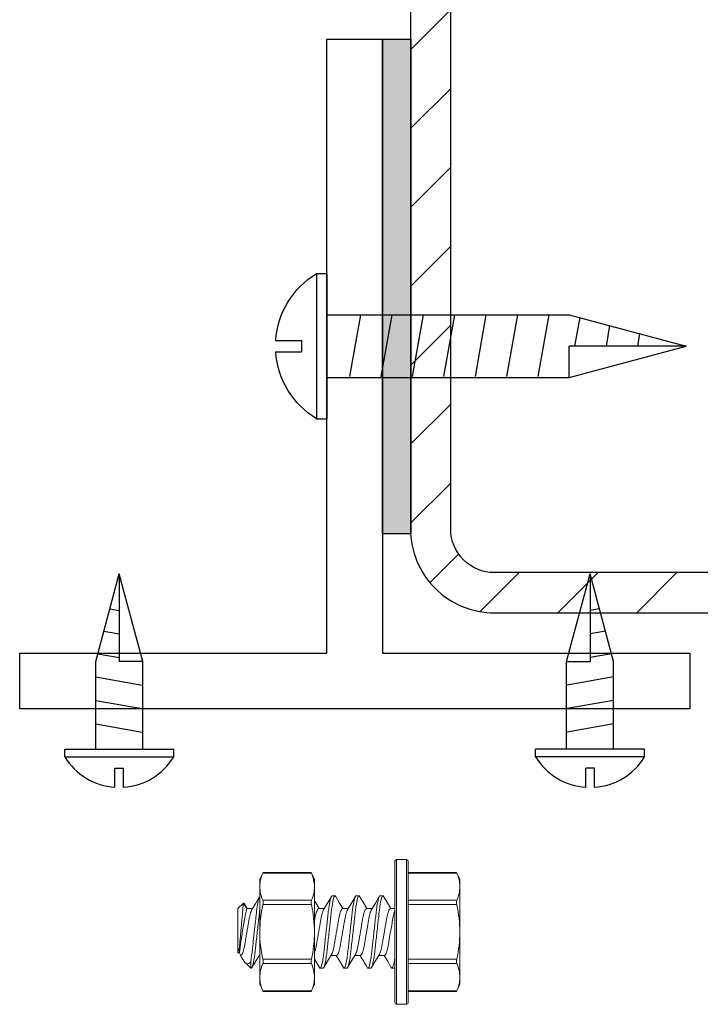
# Model space of a CAD drawing. Units: inches. Extents: x -1225 to -1144, y 209 to 543.
# Drawn here: x -1165 to -1164, y 295 to 298 of the extents above; entities that cross this region are included whole.
import ezdxf

# ---------------------------------------------------------------- set-up
doc = ezdxf.new("R2010")
doc.units = ezdxf.units.IN
doc.header["$LTSCALE"] = 0.25
doc.header["$MEASUREMENT"] = 0
doc.linetypes.add('SLD-Solid', pattern=[0])
for name, color, linetype in [('hatch', 9, 'Continuous'), ('stud', 7, 'Continuous'), ('T-bar', 2, 'Continuous')]:
    doc.layers.add(name, color=color, linetype=linetype)

# ---------------------------------------------------------------- blocks, each defined once
blk = doc.blocks.new('MTL-SCRW-R')
for p, q in [((-0.0414, -0.289), (-0.0414, 0.289)), ((0, -0.289), (0, 0.289)), ((0, 0.125), (0.9644, 0.125)), ((0.1335, -0.125), (0.09, 0.1212)), ((0.2585, -0.125), (0.215, 0.1212)), ((0.3835, -0.125), (0.34, 0.1212)), ((0.5085, -0.125), (0.465, 0.1212)), ((0.6335, -0.125), (0.59, 0.1212)), ((0.7585, -0.125), (0.715, 0.1212)), ((0.8835, -0.125), (0.84, 0.1212)), ((1.0065, -0.1137), (0.9864, 0)), ((1.1258, -0.0817), (1.1114, 0)), ((1.2452, -0.0498), (1.2364, 0)), ((0, -0.125), (0.9644, -0.125))]:
    blk.add_line(p, q)
at = {"linetype": 'Continuous'}
for p, q in [((-0.0414, 0.289), (0, 0.289)), ((0.9644, 0.125), (1.4309, 0)), ((0.9644, 0.125), (0.9644, 0)), ((-0.2037, 0.023), (-0.1011, 0.023)), ((-0.1011, -0.023), (-0.1011, 0.023)), ((0.9644, -0.125), (1.4309, 0)), ((1.4309, 0), (0.9644, 0)), ((-0.2037, -0.023), (-0.1011, -0.023)), ((-0.0414, -0.289), (0, -0.289))]:
    blk.add_line(p, q, dxfattribs=at)
for start, end in [(121.3379, 176.107), (183.893, 238.6621)]:
    blk.add_arc((0.1346, 0), 0.3383, start, end, dxfattribs=at)

msp = doc.modelspace()

# ---------------------------------------------------------------- hatches: boundary and pattern name
at = {"layer": 'hatch'}
h = msp.add_hatch(dxfattribs=at)
h.set_pattern_fill('ANSI31', color=256, style=0)
edge = h.paths.add_edge_path()
edge.add_line((-1162.8278, 296.5174), (-1162.8278, 296.4549))
edge.add_arc((-1162.9253, 296.4549), 0.0975, -90, 0, ccw=False)
edge.add_line((-1162.9253, 296.3574), (-1164.0503, 296.3574))
edge.add_arc((-1164.0503, 296.4549), 0.0975, 180, 270, ccw=False)
edge.add_line((-1164.1478, 296.4549), (-1164.1478, 299.5799))
edge.add_arc((-1164.0503, 299.5799), 0.0975, 90, 180, ccw=False)
edge.add_line((-1164.0503, 299.6774), (-1162.9253, 299.6774))
edge.add_arc((-1162.9253, 299.5799), 0.0975, 0, 90, ccw=False)
edge.add_line((-1162.8278, 299.5799), (-1162.8278, 299.5174))
edge.add_line((-1162.8278, 299.5174), (-1162.7378, 299.5174))
edge.add_line((-1162.7378, 299.5174), (-1162.7378, 299.5799))
edge.add_arc((-1162.9253, 299.5799), 0.1875, 0, 90)
edge.add_line((-1162.9253, 299.7674), (-1164.0503, 299.7674))
edge.add_arc((-1164.0503, 299.5799), 0.1875, 90, 180)
edge.add_line((-1164.2378, 299.5799), (-1164.2378, 296.4549))
edge.add_arc((-1164.0503, 296.4549), 0.1875, 180, 270)
edge.add_line((-1164.0503, 296.2674), (-1162.9253, 296.2674))
edge.add_arc((-1162.9253, 296.4549), 0.1875, 270, 360)
edge.add_line((-1162.7378, 296.4549), (-1162.7378, 296.5174))
edge.add_line((-1162.7378, 296.5174), (-1162.8278, 296.5174))
at = {"layer": 'T-bar'}
msp.add_hatch(color=256, dxfattribs=at).paths.add_polyline_path([(-1164.3003, 297.5521), (-1164.2375, 297.5521), (-1164.2375, 296.444), (-1164.3003, 296.444)])

# ---------------------------------------------------------------- linework, layer by layer
at = {"linetype": 'Continuous'}
for p, q in [((-1164.9426, 296.158), (-1164.8899, 296.3548)), ((-1164.8899, 296.3548), (-1164.8899, 296.158)), ((-1164.8371, 296.158), (-1164.8899, 296.3548)), ((-1163.8885, 296.158), (-1163.8358, 296.3548)), ((-1163.7831, 296.158), (-1163.8358, 296.3548)), ((-1163.8358, 296.3548), (-1163.8358, 296.158)), ((-1164.8371, 296.158), (-1164.8899, 296.158)), ((-1163.8885, 296.158), (-1163.8358, 296.158)), ((-1165.0118, 295.9447), (-1165.0118, 295.9621)), ((-1164.768, 295.9447), (-1164.768, 295.9621)), ((-1163.9577, 295.9447), (-1163.9577, 295.9621)), ((-1163.7139, 295.9447), (-1163.7139, 295.9621)), ((-1164.8996, 295.9194), (-1164.8802, 295.9194)), ((-1164.8996, 295.8761), (-1164.8996, 295.9194)), ((-1164.8802, 295.8761), (-1164.8802, 295.9194)), ((-1163.8261, 295.9194), (-1163.8455, 295.9194)), ((-1163.8455, 295.8761), (-1163.8455, 295.9194)), ((-1163.8261, 295.8761), (-1163.8261, 295.9194))]:
    msp.add_line(p, q, dxfattribs=at)
for p, q in [((-1164.9109, 296.2765), (-1164.8899, 296.2728)), ((-1163.8148, 296.2765), (-1163.8358, 296.2728)), ((-1164.9243, 296.2261), (-1164.8899, 296.22)), ((-1163.8013, 296.2261), (-1163.8358, 296.22)), ((-1164.9378, 296.1758), (-1164.8899, 296.1673)), ((-1163.7878, 296.1758), (-1163.8358, 296.1673)), ((-1164.9426, 295.9621), (-1164.9426, 296.158)), ((-1164.8371, 295.9621), (-1164.8371, 296.158)), ((-1163.8885, 295.9621), (-1163.8885, 296.158)), ((-1163.7831, 295.9621), (-1163.7831, 296.158)), ((-1164.9426, 296.1239), (-1164.8387, 296.1056)), ((-1163.7831, 296.1239), (-1163.8869, 296.1056)), ((-1164.9426, 296.0711), (-1164.8387, 296.0528)), ((-1163.7831, 296.0711), (-1163.8869, 296.0528)), ((-1164.9426, 296.0184), (-1164.8387, 296.0001)), ((-1163.7831, 296.0184), (-1163.8869, 296.0001)), ((-1165.0118, 295.9621), (-1164.768, 295.9621)), ((-1163.7139, 295.9621), (-1163.9577, 295.9621)), ((-1165.0118, 295.9447), (-1164.768, 295.9447)), ((-1163.7139, 295.9447), (-1163.9577, 295.9447))]:
    msp.add_line(p, q)
at = {"color": 7, "linetype": 'SLD-Solid', "lineweight": 15}
for p, q in [((-1164.2728, 295.7107), (-1164.2728, 295.5524)), ((-1164.2691, 295.5524), (-1164.2691, 295.7144)), ((-1164.2691, 295.7144), (-1164.2466, 295.7144)), ((-1164.2466, 295.7144), (-1164.2466, 295.5524)), ((-1164.2428, 295.5524), (-1164.2428, 295.7107)), ((-1164.5677, 295.686), (-1164.5753, 295.6696)), ((-1164.5683, 295.686), (-1164.4604, 295.686)), ((-1164.5683, 295.6845), (-1164.4598, 295.6845)), ((-1164.4598, 295.6845), (-1164.5683, 295.6845)), ((-1164.4598, 295.686), (-1164.5677, 295.686)), ((-1164.4605, 295.686), (-1164.4528, 295.6696)), ((-1164.2428, 295.686), (-1164.1349, 295.686)), ((-1164.2428, 295.6845), (-1164.1343, 295.6845)), ((-1164.135, 295.686), (-1164.1273, 295.6696)), ((-1164.5753, 295.6696), (-1164.5753, 295.6539)), ((-1164.4528, 295.6696), (-1164.4528, 295.6539)), ((-1164.1273, 295.6696), (-1164.1273, 295.6539)), ((-1164.5753, 295.5524), (-1164.5753, 295.6539)), ((-1164.4528, 295.5524), (-1164.4528, 295.6539)), ((-1164.1273, 295.5524), (-1164.1273, 295.6539)), ((-1164.6244, 295.6047), (-1164.6118, 295.6173)), ((-1164.6118, 295.6173), (-1164.6045, 295.6047)), ((-1164.6103, 295.6163), (-1164.6034, 295.6047)), ((-1164.4598, 295.6233), (-1164.5683, 295.6233)), ((-1164.5683, 295.6233), (-1164.4598, 295.6233)), ((-1164.4068, 295.6334), (-1164.4134, 295.6334)), ((-1164.3532, 295.6334), (-1164.3599, 295.6334)), ((-1164.2996, 295.6334), (-1164.3063, 295.6334)), ((-1164.1343, 295.6233), (-1164.2428, 295.6233)), ((-1164.6244, 295.5058), (-1164.6244, 295.6047)), ((-1164.6045, 295.6047), (-1164.5918, 295.6047)), ((-1164.5683, 295.6136), (-1164.4598, 295.6136)), ((-1164.4598, 295.6136), (-1164.5683, 295.6136)), ((-1164.4438, 295.6047), (-1164.4311, 295.6047)), ((-1164.3902, 295.6047), (-1164.3775, 295.6047)), ((-1164.3366, 295.6047), (-1164.324, 295.6047)), ((-1164.283, 295.6047), (-1164.2728, 295.6047)), ((-1164.2428, 295.6136), (-1164.1343, 295.6136)), ((-1164.5753, 295.5524), (-1164.5753, 295.4509)), ((-1164.4528, 295.5524), (-1164.4528, 295.4509)), ((-1164.2728, 295.5524), (-1164.2728, 295.3942)), ((-1164.2691, 295.3904), (-1164.2691, 295.5524)), ((-1164.2466, 295.5524), (-1164.2466, 295.3904)), ((-1164.2428, 295.3942), (-1164.2428, 295.5524)), ((-1164.1273, 295.5524), (-1164.1273, 295.4509)), ((-1164.6244, 295.5058), (-1164.6211, 295.5058)), ((-1164.6211, 295.5058), (-1164.6211, 295.5179)), ((-1164.6175, 295.5001), (-1164.6211, 295.5058)), ((-1164.6132, 295.4911), (-1164.6186, 295.5001)), ((-1164.5957, 295.4714), (-1164.6082, 295.4839)), ((-1164.5957, 295.4861), (-1164.5957, 295.4714)), ((-1164.5753, 295.5001), (-1164.5766, 295.5001)), ((-1164.4598, 295.4912), (-1164.5683, 295.4912)), ((-1164.5683, 295.4912), (-1164.4598, 295.4912)), ((-1164.4032, 295.5001), (-1164.4159, 295.5001)), ((-1164.3497, 295.5001), (-1164.3623, 295.5001)), ((-1164.2961, 295.5001), (-1164.3087, 295.5001)), ((-1164.1343, 295.4912), (-1164.2428, 295.4912)), ((-1164.5957, 295.4714), (-1164.5943, 295.4714)), ((-1164.5683, 295.4815), (-1164.4598, 295.4815)), ((-1164.4598, 295.4815), (-1164.5683, 295.4815)), ((-1164.4402, 295.4714), (-1164.4336, 295.4714)), ((-1164.3867, 295.4714), (-1164.38, 295.4714)), ((-1164.3331, 295.4714), (-1164.3264, 295.4714)), ((-1164.2795, 295.4714), (-1164.2728, 295.4714)), ((-1164.2428, 295.4815), (-1164.1343, 295.4815)), ((-1164.5753, 295.4509), (-1164.5753, 295.4352)), ((-1164.4528, 295.4509), (-1164.4528, 295.4352)), ((-1164.1273, 295.4509), (-1164.1273, 295.4352)), ((-1164.5753, 295.4352), (-1164.5677, 295.4188)), ((-1164.4598, 295.4203), (-1164.5683, 295.4203)), ((-1164.5683, 295.4203), (-1164.4598, 295.4203)), ((-1164.4604, 295.4188), (-1164.5683, 295.4188)), ((-1164.5677, 295.4188), (-1164.4598, 295.4188)), ((-1164.4528, 295.4352), (-1164.4605, 295.4188)), ((-1164.1343, 295.4203), (-1164.2428, 295.4203)), ((-1164.1349, 295.4188), (-1164.2428, 295.4188)), ((-1164.1273, 295.4352), (-1164.135, 295.4188)), ((-1164.2466, 295.3904), (-1164.2691, 295.3904))]:
    msp.add_line(p, q, dxfattribs=at)
at = {"color": 7, "linetype": 'SLD-Solid', "lineweight": 15, "flags": 128}
for points in [[(-1164.5683, 295.6845), (-1164.5678, 295.6857), (-1164.5677, 295.6859)], [(-1164.4598, 295.6845), (-1164.4604, 295.6857), (-1164.4604, 295.6859)], [(-1164.1343, 295.6845), (-1164.1349, 295.6857), (-1164.1349, 295.6859)], [(-1164.6104, 295.6162), (-1164.6106, 295.6169), (-1164.6118, 295.6173)], [(-1164.593, 295.6027), (-1164.5843, 295.6173), (-1164.5756, 295.6321)], [(-1164.4528, 295.6218), (-1164.4502, 295.6174), (-1164.4427, 295.6047)], [(-1164.4323, 295.6027), (-1164.4236, 295.6173), (-1164.4149, 295.6321)], [(-1164.4053, 295.6321), (-1164.3966, 295.6173), (-1164.3891, 295.6047)], [(-1164.3787, 295.6027), (-1164.37, 295.6173), (-1164.3613, 295.6322)], [(-1164.3518, 295.6322), (-1164.3442, 295.6193), (-1164.3355, 295.6047)], [(-1164.3252, 295.6027), (-1164.3164, 295.6173), (-1164.3077, 295.6322)], [(-1164.2982, 295.6321), (-1164.2895, 295.6174), (-1164.2819, 295.6047)], [(-1164.6211, 295.5179), (-1164.6229, 295.5111), (-1164.6244, 295.5058)], [(-1164.6131, 295.4911), (-1164.6113, 295.488), (-1164.6086, 295.4843), (-1164.6059, 295.4821), (-1164.603, 295.4813), (-1164.6, 295.482), (-1164.5978, 295.4836), (-1164.5957, 295.4861)], [(-1164.5754, 295.5021), (-1164.5833, 295.4889), (-1164.5929, 295.4726)], [(-1164.4417, 295.4727), (-1164.4504, 295.4875), (-1164.4528, 295.4916)], [(-1164.4147, 295.502), (-1164.4234, 295.4874), (-1164.4321, 295.4726)], [(-1164.3881, 295.4726), (-1164.3978, 295.4892), (-1164.4043, 295.5001)], [(-1164.3611, 295.5021), (-1164.3698, 295.4875), (-1164.3786, 295.4727)], [(-1164.3076, 295.5021), (-1164.3152, 295.4892), (-1164.325, 295.4726)], [(-1164.2809, 295.4727), (-1164.2897, 295.4875), (-1164.2972, 295.5001)], [(-1164.5677, 295.419), (-1164.5677, 295.4189), (-1164.5681, 295.4198), (-1164.5683, 295.4203)], [(-1164.4604, 295.419), (-1164.4604, 295.4189), (-1164.4601, 295.4198), (-1164.4598, 295.4203)], [(-1164.1349, 295.419), (-1164.1349, 295.4189), (-1164.1346, 295.4198), (-1164.1343, 295.4203)]]:
    msp.add_lwpolyline(points, dxfattribs=at)
at = {"linetype": 'Continuous'}
for centre, start, end in [((-1164.8899, 296.0189), 211.3379, 266.107), ((-1164.8899, 296.0189), 273.893, 328.6621), ((-1163.8358, 296.0189), 211.3379, 266.107), ((-1163.8358, 296.0189), 273.893, 328.6621)]:
    msp.add_arc(centre, 0.1427, start, end, dxfattribs=at)
at = {"color": 7, "linetype": 'SLD-Solid', "lineweight": 15}
for centre, radius, start, end in [((-1164.2691, 295.7107), 0.00375, 90, 180), ((-1164.2466, 295.7107), 0.00375, 0, 90), ((-1164.5006, 295.6529), 0.0747, 155.0003, 179.2318), ((-1164.5276, 295.6529), 0.0747, 0.7682, 24.9997), ((-1164.2021, 295.6529), 0.0747, 0.7682, 24.9997), ((-1164.5005, 295.6549), 0.0748, 180.7837, 204.9842), ((-1164.5276, 295.6549), 0.0748, 335.0158, 359.2163), ((-1164.2022, 295.6549), 0.0748, 335.0158, 359.2163), ((-1155.4515, 294.7119), 9.2049, 174.35507, 174.97687), ((-1164.5846, 295.6184), 0.017, 343.3165, 16.6835), ((-1164.4436, 295.6184), 0.017, 163.3165, 196.6835), ((-1164.1181, 295.6184), 0.017, 163.3165, 196.6835), ((-1163.5284, 295.3734), 1.1006, 167.8712, 173.0905), ((-1164.288, 295.5505), 0.2873, 167.326, 179.6251), ((-1164.7402, 295.5505), 0.2873, 0.3749, 12.674), ((-1164.4147, 295.5505), 0.2873, 0.3749, 12.674), ((-1164.2824, 295.5549), 0.293, 180.4938, 192.5551), ((-1164.7458, 295.5549), 0.293, 347.4449, 359.5062), ((-1164.4203, 295.5549), 0.293, 347.4449, 359.5062), ((-1164.5869, 295.4864), 0.0192, 345.2728, 14.7272), ((-1164.4413, 295.4864), 0.0192, 165.2728, 194.7272), ((-1165.7551, 294.6513), 1.6409, 30.038, 31.1508), ((-1164.1158, 295.4864), 0.0192, 165.2728, 194.7272), ((-1164.5006, 295.4499), 0.0747, 155.0003, 179.2318), ((-1164.5276, 295.4499), 0.0747, 0.7682, 24.9997), ((-1164.2021, 295.4499), 0.0747, 0.7682, 24.9997), ((-1164.5005, 295.4519), 0.0748, 180.7837, 204.9842), ((-1164.5276, 295.4519), 0.0748, 335.0158, 359.2163), ((-1164.2022, 295.4519), 0.0748, 335.0158, 359.2163), ((-1164.2691, 295.3942), 0.00375, 180, 270), ((-1164.2466, 295.3942), 0.00375, 270, 0)]:
    msp.add_arc(centre, radius, start, end, dxfattribs=at)
for points, knots in [([(-1164.5957, 295.4861), (-1164.5947, 295.4912), (-1164.5938, 295.4973), (-1164.5925, 295.5074), (-1164.5921, 295.5109), (-1164.5913, 295.5181), (-1164.5909, 295.522), (-1164.5896, 295.5341), (-1164.5886, 295.5428), (-1164.5867, 295.5602), (-1164.5857, 295.569), (-1164.5844, 295.5812), (-1164.5839, 295.5851), (-1164.5831, 295.5925), (-1164.5828, 295.596), (-1164.5815, 295.6062), (-1164.5806, 295.6124), (-1164.5787, 295.6228), (-1164.5777, 295.6268), (-1164.5763, 295.6309), (-1164.5758, 295.6319), (-1164.5753, 295.6325)], [0, 0, 0, 0, 0.125, 0.125, 0.1875, 0.1875, 0.25, 0.25, 0.375, 0.375, 0.5, 0.5, 0.5625, 0.5625, 0.625, 0.625, 0.75, 0.75, 0.875, 0.875, 0.9409507, 0.9409507, 0.9409507, 0.9409507]), ([(-1164.4402, 295.4714), (-1164.4393, 295.4714), (-1164.4381, 295.4734), (-1164.4358, 295.4816), (-1164.4345, 295.4878), (-1164.4328, 295.4992), (-1164.4323, 295.5033), (-1164.4313, 295.5119), (-1164.4308, 295.5163), (-1164.4292, 295.5307), (-1164.428, 295.5416), (-1164.4256, 295.5633), (-1164.4244, 295.5741), (-1164.4229, 295.5885), (-1164.4224, 295.593), (-1164.4214, 295.6015), (-1164.4208, 295.6056), (-1164.4191, 295.617), (-1164.4179, 295.6232), (-1164.4155, 295.6314), (-1164.4144, 295.6334), (-1164.4134, 295.6334)], [0, 0, 0, 0, 0.125, 0.125, 0.25, 0.25, 0.3125, 0.3125, 0.375, 0.375, 0.5, 0.5, 0.625, 0.625, 0.6875, 0.6875, 0.75, 0.75, 0.875, 0.875, 1, 1, 1, 1]), ([(-1164.4336, 295.4714), (-1164.4326, 295.4714), (-1164.4315, 295.4734), (-1164.4291, 295.4816), (-1164.4279, 295.4878), (-1164.4262, 295.4992), (-1164.4256, 295.5033), (-1164.4246, 295.5119), (-1164.4241, 295.5163), (-1164.4225, 295.5307), (-1164.4214, 295.5416), (-1164.419, 295.5633), (-1164.4178, 295.5741), (-1164.4162, 295.5885), (-1164.4157, 295.593), (-1164.4147, 295.6015), (-1164.4141, 295.6056), (-1164.4124, 295.617), (-1164.4112, 295.6232), (-1164.4089, 295.6314), (-1164.4077, 295.6334), (-1164.4068, 295.6334)], [0, 0, 0, 0, 0.125, 0.125, 0.25, 0.25, 0.3125, 0.3125, 0.375, 0.375, 0.5, 0.5, 0.625, 0.625, 0.6875, 0.6875, 0.75, 0.75, 0.875, 0.875, 1, 1, 1, 1]), ([(-1164.4068, 295.6334), (-1164.4064, 295.6334), (-1164.4059, 295.6333), (-1164.4054, 295.6321), (-1164.4053, 295.632)], [0, 0, 0, 0, 0.85454, 1, 1, 1, 1]), ([(-1164.3867, 295.4714), (-1164.3857, 295.4714), (-1164.3846, 295.4734), (-1164.3822, 295.4816), (-1164.381, 295.4878), (-1164.3793, 295.4992), (-1164.3787, 295.5033), (-1164.3777, 295.5119), (-1164.3772, 295.5163), (-1164.3756, 295.5307), (-1164.3745, 295.5416), (-1164.3721, 295.5633), (-1164.3709, 295.5741), (-1164.3693, 295.5885), (-1164.3688, 295.593), (-1164.3678, 295.6015), (-1164.3672, 295.6056), (-1164.3655, 295.617), (-1164.3643, 295.6232), (-1164.362, 295.6314), (-1164.3608, 295.6334), (-1164.3599, 295.6334)], [0, 0, 0, 0, 0.125, 0.125, 0.25, 0.25, 0.3125, 0.3125, 0.375, 0.375, 0.5, 0.5, 0.625, 0.625, 0.6875, 0.6875, 0.75, 0.75, 0.875, 0.875, 1, 1, 1, 1]), ([(-1164.38, 295.4714), (-1164.379, 295.4714), (-1164.3779, 295.4734), (-1164.3755, 295.4816), (-1164.3743, 295.4878), (-1164.3726, 295.4992), (-1164.3721, 295.5033), (-1164.371, 295.5119), (-1164.3706, 295.5163), (-1164.369, 295.5307), (-1164.3678, 295.5416), (-1164.3654, 295.5633), (-1164.3642, 295.5741), (-1164.3626, 295.5885), (-1164.3621, 295.593), (-1164.3611, 295.6015), (-1164.3606, 295.6056), (-1164.3589, 295.617), (-1164.3576, 295.6232), (-1164.3553, 295.6314), (-1164.3542, 295.6334), (-1164.3532, 295.6334)], [0, 0, 0, 0, 0.125, 0.125, 0.25, 0.25, 0.3125, 0.3125, 0.375, 0.375, 0.5, 0.5, 0.625, 0.625, 0.6875, 0.6875, 0.75, 0.75, 0.875, 0.875, 1, 1, 1, 1]), ([(-1164.3532, 295.6334), (-1164.3528, 295.6334), (-1164.3523, 295.6333), (-1164.3518, 295.6322), (-1164.3518, 295.6321)], [0, 0, 0, 0, 0.880132, 1, 1, 1, 1]), ([(-1164.3331, 295.4714), (-1164.3321, 295.4714), (-1164.331, 295.4734), (-1164.3286, 295.4816), (-1164.3274, 295.4878), (-1164.3257, 295.4992), (-1164.3252, 295.5033), (-1164.3241, 295.5119), (-1164.3237, 295.5163), (-1164.3221, 295.5307), (-1164.3209, 295.5416), (-1164.3185, 295.5633), (-1164.3173, 295.5741), (-1164.3157, 295.5885), (-1164.3152, 295.593), (-1164.3142, 295.6015), (-1164.3137, 295.6056), (-1164.312, 295.617), (-1164.3107, 295.6232), (-1164.3084, 295.6314), (-1164.3073, 295.6334), (-1164.3063, 295.6334)], [0, 0, 0, 0, 0.125, 0.125, 0.25, 0.25, 0.3125, 0.3125, 0.375, 0.375, 0.5, 0.5, 0.625, 0.625, 0.6875, 0.6875, 0.75, 0.75, 0.875, 0.875, 1, 1, 1, 1]), ([(-1164.3264, 295.4714), (-1164.3254, 295.4714), (-1164.3243, 295.4734), (-1164.322, 295.4816), (-1164.3207, 295.4878), (-1164.319, 295.4992), (-1164.3185, 295.5033), (-1164.3175, 295.5119), (-1164.317, 295.5163), (-1164.3154, 295.5307), (-1164.3142, 295.5416), (-1164.3118, 295.5633), (-1164.3106, 295.5741), (-1164.309, 295.5885), (-1164.3086, 295.593), (-1164.3075, 295.6015), (-1164.307, 295.6056), (-1164.3053, 295.617), (-1164.3041, 295.6232), (-1164.3017, 295.6314), (-1164.3006, 295.6334), (-1164.2996, 295.6334)], [0, 0, 0, 0, 0.125, 0.125, 0.25, 0.25, 0.3125, 0.3125, 0.375, 0.375, 0.5, 0.5, 0.625, 0.625, 0.6875, 0.6875, 0.75, 0.75, 0.875, 0.875, 1, 1, 1, 1]), ([(-1164.2996, 295.6334), (-1164.2992, 295.6334), (-1164.2988, 295.6333), (-1164.2982, 295.6322), (-1164.2982, 295.632)], [0, 0, 0, 0, 0.858441, 1, 1, 1, 1]), ([(-1164.6175, 295.5001), (-1164.617, 295.5003), (-1164.616, 295.5007), (-1164.6142, 295.5038), (-1164.6125, 295.5087), (-1164.6107, 295.5153), (-1164.6091, 295.5232), (-1164.6076, 295.5322), (-1164.6059, 295.542), (-1164.6041, 295.5524), (-1164.6024, 295.5628), (-1164.6007, 295.5726), (-1164.5992, 295.5816), (-1164.5975, 295.5895), (-1164.5958, 295.5961), (-1164.5942, 295.6006), (-1164.5933, 295.602), (-1164.593, 295.6025)], [0, 0, 0, 0, 0.066792, 0.135902, 0.205987, 0.275581, 0.34328, 0.409425, 0.4779, 0.547821, 0.617741, 0.686217, 0.752361, 0.820061, 0.889655, 0.95974, 1, 1, 1, 1]), ([(-1164.5943, 295.4714), (-1164.5933, 295.4714), (-1164.5922, 295.4734), (-1164.5898, 295.4816), (-1164.5886, 295.4878), (-1164.5869, 295.4992), (-1164.5863, 295.5033), (-1164.5853, 295.5119), (-1164.5849, 295.5163), (-1164.5833, 295.5307), (-1164.5821, 295.5416), (-1164.5797, 295.5633), (-1164.5785, 295.5741), (-1164.5769, 295.5885), (-1164.5764, 295.593), (-1164.5757, 295.5989), (-1164.5755, 295.6005), (-1164.5753, 295.602)], [0, 0, 0, 0, 0.125, 0.125, 0.25, 0.25, 0.3125, 0.3125, 0.375, 0.375, 0.5, 0.5, 0.625, 0.625, 0.6875, 0.6875, 0.7111574, 0.7111574, 0.7111574, 0.7111574]), ([(-1164.4537, 295.5727), (-1164.4532, 295.5757), (-1164.4522, 295.5816), (-1164.4506, 295.5895), (-1164.4488, 295.5961), (-1164.447, 295.601), (-1164.4453, 295.6041), (-1164.4443, 295.6045), (-1164.4438, 295.6047)], [0.5911098, 0.5911098, 0.5911098, 0.5911098, 0.656338, 0.7241127, 0.7937841, 0.8639469, 0.9331338, 1, 1, 1, 1]), ([(-1164.4528, 295.5058), (-1164.4525, 295.5067), (-1164.4515, 295.5095), (-1164.45, 295.5153), (-1164.4484, 295.5232), (-1164.4469, 295.5322), (-1164.4452, 295.542), (-1164.4434, 295.5524), (-1164.4416, 295.5628), (-1164.4399, 295.5726), (-1164.4385, 295.5816), (-1164.4368, 295.5895), (-1164.4351, 295.5961), (-1164.4335, 295.6006), (-1164.4326, 295.602), (-1164.4323, 295.6025)], [0.163304, 0.163304, 0.163304, 0.163304, 0.205952, 0.2755342, 0.3432222, 0.4093556, 0.4778196, 0.5477282, 0.6176369, 0.6861009, 0.7522343, 0.8199223, 0.8895045, 0.9595775, 1, 1, 1, 1]), ([(-1164.4147, 295.5022), (-1164.4144, 295.5028), (-1164.4135, 295.5042), (-1164.4119, 295.5087), (-1164.4102, 295.5153), (-1164.4085, 295.5232), (-1164.407, 295.5322), (-1164.4054, 295.542), (-1164.4036, 295.5524), (-1164.4018, 295.5628), (-1164.4001, 295.5726), (-1164.3986, 295.5816), (-1164.397, 295.5895), (-1164.3953, 295.5961), (-1164.3935, 295.601), (-1164.3917, 295.6041), (-1164.3907, 295.6045), (-1164.3902, 295.6047)], [0, 0, 0, 0, 0.041672, 0.111654, 0.181146, 0.248745, 0.314793, 0.383168, 0.452985, 0.522803, 0.591178, 0.657225, 0.724825, 0.794316, 0.864298, 0.933306, 1, 1, 1, 1]), ([(-1164.4032, 295.5001), (-1164.4027, 295.5003), (-1164.4017, 295.5007), (-1164.4, 295.5038), (-1164.3982, 295.5087), (-1164.3964, 295.5153), (-1164.3948, 295.5232), (-1164.3933, 295.5322), (-1164.3916, 295.542), (-1164.3898, 295.5524), (-1164.3881, 295.5628), (-1164.3864, 295.5726), (-1164.3849, 295.5816), (-1164.3833, 295.5895), (-1164.3815, 295.5961), (-1164.38, 295.6005), (-1164.3791, 295.6019), (-1164.3787, 295.6025)], [0, 0, 0, 0, 0.066866, 0.136053, 0.206216, 0.275887, 0.343661, 0.409879, 0.478431, 0.548429, 0.618427, 0.686979, 0.753197, 0.820972, 0.890643, 0.960806, 1, 1, 1, 1]), ([(-1164.3611, 295.5024), (-1164.3608, 295.5029), (-1164.3599, 295.5043), (-1164.3583, 295.5087), (-1164.3566, 295.5153), (-1164.355, 295.5232), (-1164.3535, 295.5322), (-1164.3518, 295.542), (-1164.35, 295.5524), (-1164.3482, 295.5628), (-1164.3465, 295.5726), (-1164.3451, 295.5816), (-1164.3434, 295.5895), (-1164.3417, 295.5961), (-1164.3399, 295.601), (-1164.3382, 295.6041), (-1164.3371, 295.6045), (-1164.3366, 295.6047)], [0, 0, 0, 0, 0.039211, 0.109372, 0.179042, 0.246816, 0.313033, 0.381583, 0.45158, 0.521577, 0.590128, 0.656344, 0.724118, 0.793788, 0.863949, 0.933135, 1, 1, 1, 1]), ([(-1164.3497, 295.5001), (-1164.3491, 295.5003), (-1164.3481, 295.5007), (-1164.3464, 295.5038), (-1164.3446, 295.5087), (-1164.3428, 295.5153), (-1164.3412, 295.5232), (-1164.3397, 295.5322), (-1164.338, 295.542), (-1164.3363, 295.5524), (-1164.3345, 295.5628), (-1164.3328, 295.5726), (-1164.3313, 295.5816), (-1164.3297, 295.5895), (-1164.3279, 295.5961), (-1164.3264, 295.6006), (-1164.3255, 295.602), (-1164.3252, 295.6025)], [0, 0, 0, 0, 0.066825, 0.135968, 0.206087, 0.275715, 0.343448, 0.409625, 0.478134, 0.548088, 0.618043, 0.686552, 0.752729, 0.820461, 0.890089, 0.960209, 1, 1, 1, 1]), ([(-1164.3076, 295.5023), (-1164.3072, 295.5028), (-1164.3063, 295.5042), (-1164.3048, 295.5087), (-1164.303, 295.5153), (-1164.3014, 295.5232), (-1164.2999, 295.5322), (-1164.2982, 295.542), (-1164.2964, 295.5524), (-1164.2947, 295.5628), (-1164.293, 295.5726), (-1164.2915, 295.5816), (-1164.2899, 295.5895), (-1164.2881, 295.5961), (-1164.2863, 295.601), (-1164.2846, 295.6041), (-1164.2836, 295.6045), (-1164.283, 295.6047)], [0, 0, 0, 0, 0.041055, 0.111082, 0.180618, 0.248262, 0.314351, 0.38277, 0.452633, 0.522495, 0.590914, 0.657004, 0.724647, 0.794184, 0.864211, 0.933263, 1, 1, 1, 1]), ([(-1164.2961, 295.5001), (-1164.2952, 295.5001), (-1164.2943, 295.5011), (-1164.2923, 295.505), (-1164.2912, 295.508), (-1164.2892, 295.5157), (-1164.2882, 295.5202), (-1164.2869, 295.5275), (-1164.2865, 295.5301), (-1164.2856, 295.5355), (-1164.2851, 295.5383), (-1164.2836, 295.5471), (-1164.2825, 295.5533), (-1164.2805, 295.5653), (-1164.2795, 295.571), (-1164.2782, 295.5787), (-1164.2778, 295.5811), (-1164.2769, 295.5858), (-1164.2764, 295.588), (-1164.2749, 295.5942), (-1164.2739, 295.5977), (-1164.2728, 295.6002)], [0, 0, 0, 0, 0.125, 0.125, 0.25, 0.25, 0.375, 0.375, 0.4375, 0.4375, 0.5, 0.5, 0.625, 0.625, 0.75, 0.75, 0.8125, 0.8125, 0.875, 0.875, 1, 1, 1, 1]), ([(-1164.2795, 295.4714), (-1164.2786, 295.4714), (-1164.2775, 295.4733), (-1164.2752, 295.4812), (-1164.2739, 295.4872), (-1164.2728, 295.4945)], [0, 0, 0, 0, 0.5, 0.5, 1, 1, 1, 1]), ([(-1164.4417, 295.4728), (-1164.4416, 295.4727), (-1164.4411, 295.4715), (-1164.4406, 295.4714), (-1164.4402, 295.4714)], [0, 0, 0, 0, 0.143869, 1, 1, 1, 1]), ([(-1164.3881, 295.4727), (-1164.388, 295.4726), (-1164.3875, 295.4715), (-1164.3871, 295.4714), (-1164.3867, 295.4714)], [0, 0, 0, 0, 0.124108, 1, 1, 1, 1]), ([(-1164.3345, 295.4728), (-1164.3345, 295.4727), (-1164.3339, 295.4715), (-1164.3335, 295.4714), (-1164.3331, 295.4714)], [0, 0, 0, 0, 0.14427, 1, 1, 1, 1]), ([(-1164.281, 295.4728), (-1164.2809, 295.4727), (-1164.2804, 295.4715), (-1164.2799, 295.4714), (-1164.2795, 295.4714)], [0, 0, 0, 0, 0.144608, 1, 1, 1, 1])]:
    msp.add_open_spline(points, degree=3, knots=knots, dxfattribs=at)
msp.add_open_spline([(-1164.5754, 295.5023), (-1164.5754, 295.5023), (-1164.5754, 295.5024), (-1164.5753, 295.5025)], degree=3, dxfattribs=at)
at = {"layer": 'stud'}
msp.add_lwpolyline([(-1162.8278, 296.5174), (-1162.8278, 296.4549, -0.414214), (-1162.9253, 296.3574), (-1164.0503, 296.3574, -0.414214), (-1164.1478, 296.4549), (-1164.1478, 299.5799, -0.414214), (-1164.0503, 299.6774), (-1162.9253, 299.6774, -0.414214), (-1162.8278, 299.5799), (-1162.8278, 299.5174), (-1162.7378, 299.5174), (-1162.7378, 299.5799, 0.414214), (-1162.9253, 299.7674), (-1164.0503, 299.7674, 0.414214), (-1164.2378, 299.5799), (-1164.2378, 296.4549, 0.414214), (-1164.0503, 296.2674), (-1162.9253, 296.2674, 0.414214), (-1162.7378, 296.4549), (-1162.7378, 296.5174)], format="xyb", close=True, dxfattribs=at)
at = {"layer": 'T-bar'}
msp.add_lwpolyline([(-1165.1128, 296.0521), (-1165.1128, 296.1771), (-1164.4253, 296.1771), (-1164.4253, 297.5521), (-1164.3003, 297.5521), (-1164.3003, 296.1771), (-1163.6128, 296.1771), (-1163.6128, 296.0521), (-1165.1128, 296.0521)], dxfattribs=at)
msp.add_lwpolyline([(-1164.3003, 297.5521), (-1164.2375, 297.5521), (-1164.2375, 296.444), (-1164.3003, 296.444)], close=True, dxfattribs=at)

# ---------------------------------------------------------------- block references
at = {"color": 7, "linetype": 'SLD-Solid', "lineweight": 15, "xscale": -0.5625, "yscale": 0.5625, "zscale": 0.5625, "rotation": 180}
msp.add_blockref('MTL-SCRW-R', (-1164.4253, 296.8646), dxfattribs=at)

doc.saveas('drawing.dxf')
